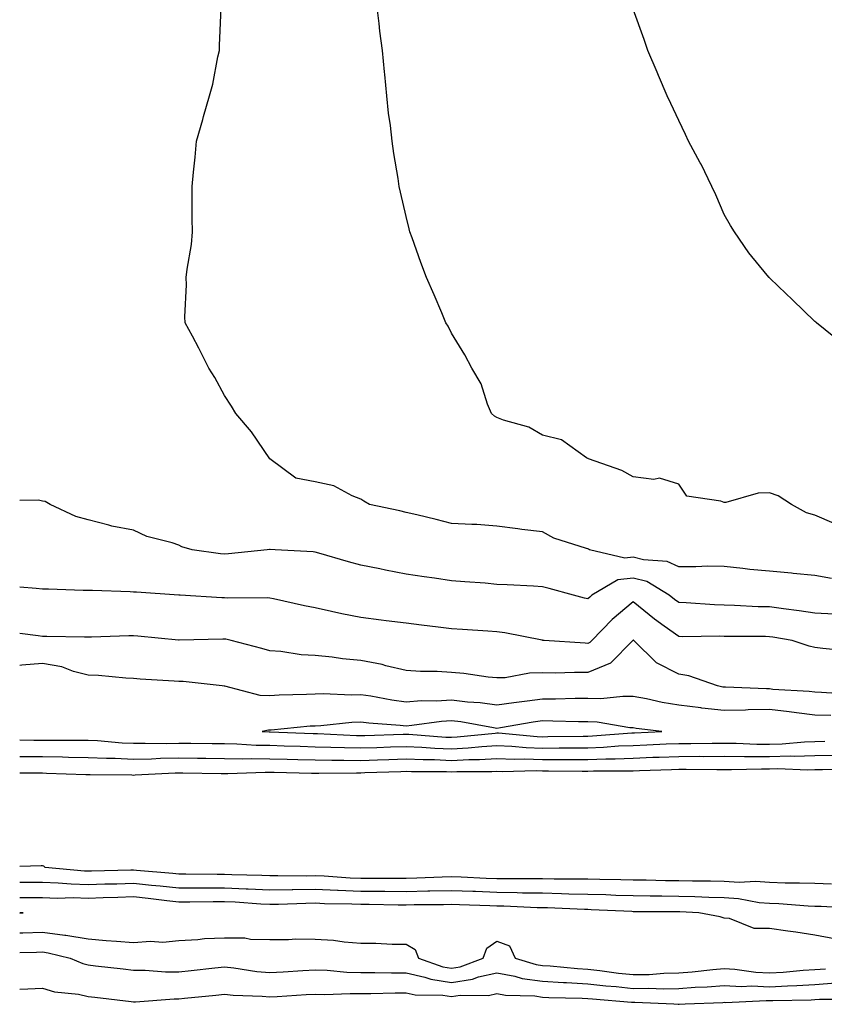
# Model space of a CAD drawing. Units: inches. Extents: x 884003 to 886643, y 7258298 to 7260938.
# Drawn here: x 884003 to 884180, y 7259412 to 7259629 of the extents above; entities that cross this region are included whole.
import ezdxf

# ---------------------------------------------------------------- set-up
doc = ezdxf.new("R2010")
doc.units = ezdxf.units.IN
doc.header["$MEASUREMENT"] = 0
doc.layers.add('Contour_88407258', color=7, linetype='Continuous', true_color=0xfcf595)

msp = doc.modelspace()

# ---------------------------------------------------------------- linework, layer by layer
at = {"layer": 'Contour_88407258'}
for points in [[(884181.72, 7259505.59, 3304), (884178.05, 7259506.26, 3304), (884173.25, 7259506.72, 3304), (884172.91, 7259506.78, 3304), (884168.05, 7259507.18, 3304), (884163.74, 7259507.6, 3304), (884162.16, 7259507.82, 3304), (884158.05, 7259508.24, 3304), (884154.43, 7259508.3, 3304), (884151.83, 7259508.14, 3304), (884148.05, 7259508.18, 3304), (884145.49, 7259509.36, 3304), (884140.28, 7259509.69, 3304), (884138.05, 7259510.28, 3304), (884136.18, 7259510.05, 3304), (884128.42, 7259511.92, 3304), (884128.19, 7259512.06, 3304), (884128.05, 7259512.11, 3304), (884127.74, 7259512.22, 3304), (884120.56, 7259514.44, 3304), (884118.05, 7259515.83, 3304), (884113.55, 7259516.41, 3304), (884112.64, 7259516.51, 3304), (884108.05, 7259517.14, 3304), (884103.61, 7259517.48, 3304), (884102.53, 7259517.45, 3304), (884098.05, 7259517.72, 3304), (884094.7, 7259518.57, 3304), (884090.39, 7259519.58, 3304), (884088.05, 7259520.15, 3304), (884086.65, 7259520.51, 3304), (884079.96, 7259521.92, 3304), (884078.77, 7259522.64, 3304), (884078.05, 7259523.06, 3304), (884076.2, 7259523.77, 3304), (884072.11, 7259525.97, 3304), (884068.05, 7259526.9, 3304), (884063.79, 7259527.66, 3304), (884058.07, 7259531.92, 3304), (884058.07, 7259531.94, 3304), (884058.05, 7259531.96, 3304), (884054.04, 7259537.91, 3304), (884050.6, 7259541.92, 3304), (884049.64, 7259543.51, 3304), (884048.05, 7259545.88, 3304), (884045.97, 7259549.84, 3304), (884044.62, 7259551.92, 3304), (884042.46, 7259556.33, 3304), (884041.02, 7259558.95, 3304), (884039.44, 7259561.92, 3304), (884039.37, 7259563.24, 3304), (884039.73, 7259570.24, 3304), (884039.66, 7259571.92, 3304), (884039.85, 7259573.72, 3304), (884040.8, 7259579.18, 3304), (884041.03, 7259581.92, 3304), (884040.99, 7259584.86, 3304), (884040.98, 7259588.99, 3304), (884040.94, 7259591.92, 3304), (884041.25, 7259595.11, 3304), (884041.61, 7259598.36, 3304), (884041.93, 7259601.92, 3304), (884043.29, 7259606.68, 3304), (884043.49, 7259607.36, 3304), (884044.8, 7259611.92, 3304), (884045.49, 7259614.48, 3304), (884046.61, 7259620.48, 3304), (884046.95, 7259621.92, 3304), (884047, 7259622.97, 3304), (884047.38, 7259631.25, 3304)], [(884182.28, 7259517.69, 3303), (884178.05, 7259519.57, 3303), (884176.16, 7259520.03, 3303), (884172.87, 7259521.92, 3303), (884169.93, 7259523.8, 3303), (884168.05, 7259524.44, 3303), (884165.56, 7259524.41, 3303), (884158.46, 7259522.33, 3303), (884158.05, 7259522.32, 3303), (884157.33, 7259522.64, 3303), (884149.85, 7259523.72, 3303), (884148.05, 7259526.38, 3303), (884143.81, 7259527.68, 3303), (884142.57, 7259527.41, 3303), (884138.05, 7259528, 3303), (884135.5, 7259529.37, 3303), (884128.2, 7259531.92, 3303), (884128.16, 7259532.03, 3303), (884128.05, 7259532.05, 3303), (884127.78, 7259532.19, 3303), (884122.26, 7259536.13, 3303), (884118.05, 7259537.16, 3303), (884115.06, 7259538.93, 3303), (884109.47, 7259540.49, 3303), (884108.05, 7259541.06, 3303), (884107.49, 7259541.35, 3303), (884106.83, 7259541.92, 3303), (884105.97, 7259544, 3303), (884104.6, 7259548.46, 3303), (884102.53, 7259551.92, 3303), (884100.96, 7259554.84, 3303), (884098.05, 7259559.66, 3303), (884097.31, 7259561.18, 3303), (884096.82, 7259561.92, 3303), (884095.89, 7259564.08, 3303), (884094.22, 7259568.08, 3303), (884092.51, 7259571.92, 3303), (884091.29, 7259575.16, 3303), (884089.37, 7259580.59, 3303), (884088.89, 7259581.92, 3303), (884088.72, 7259582.59, 3303), (884088.05, 7259585.33, 3303), (884086.79, 7259590.66, 3303), (884086.53, 7259591.92, 3303), (884086.28, 7259593.69, 3303), (884085.35, 7259599.21, 3303), (884084.97, 7259601.92, 3303), (884084.58, 7259605.39, 3303), (884084.21, 7259608.07, 3303), (884083.81, 7259611.92, 3303), (884083.37, 7259616.6, 3303), (884083.3, 7259617.17, 3303), (884082.87, 7259621.92, 3303), (884082.3, 7259626.17, 3303), (884082.12, 7259627.85, 3303), (884081.6, 7259631.92, 3303)], [(884183.74, 7259557.6, 3302), (884178.37, 7259561.92, 3302), (884178.21, 7259562.08, 3302), (884178.05, 7259562.21, 3302), (884173.12, 7259566.99, 3302), (884170.05, 7259569.92, 3302), (884168.05, 7259571.83, 3302), (884168.01, 7259571.88, 3302), (884167.96, 7259571.92, 3302), (884167.55, 7259572.42, 3302), (884163.46, 7259577.33, 3302), (884160.31, 7259581.92, 3302), (884159.45, 7259583.33, 3302), (884158.05, 7259585.75, 3302), (884156.2, 7259590.07, 3302), (884155.36, 7259591.92, 3302), (884152.98, 7259596.85, 3302), (884152.8, 7259597.16, 3302), (884150.19, 7259601.92, 3302), (884149.53, 7259603.4, 3302), (884148.05, 7259606.49, 3302), (884146.33, 7259610.19, 3302), (884145.49, 7259611.92, 3302), (884143.61, 7259616.36, 3302), (884143.28, 7259617.15, 3302), (884141.23, 7259621.92, 3302), (884140.43, 7259624.3, 3302), (884138.05, 7259630.97, 3302)], [(884182.26, 7259497.71, 3305), (884178.05, 7259497.96, 3305), (884174.6, 7259498.47, 3305), (884171.09, 7259498.88, 3305), (884168.05, 7259499.31, 3305), (884165.51, 7259499.38, 3305), (884160.33, 7259499.64, 3305), (884158.05, 7259499.7, 3305), (884155.9, 7259499.77, 3305), (884149.72, 7259500.25, 3305), (884148.05, 7259500.3, 3305), (884147.11, 7259500.98, 3305), (884145.98, 7259501.92, 3305), (884141.04, 7259504.91, 3305), (884138.05, 7259505.69, 3305), (884134.69, 7259505.28, 3305), (884128.96, 7259501.92, 3305), (884128.46, 7259501.51, 3305), (884128.05, 7259501.08, 3305), (884127.34, 7259501.22, 3305), (884124.88, 7259501.92, 3305), (884119.54, 7259503.41, 3305), (884118.05, 7259503.77, 3305), (884116.1, 7259503.87, 3305), (884110.31, 7259504.18, 3305), (884108.05, 7259504.3, 3305), (884105.45, 7259504.53, 3305), (884100.97, 7259504.84, 3305), (884098.05, 7259505.09, 3305), (884094.31, 7259505.66, 3305), (884092.06, 7259505.93, 3305), (884088.05, 7259506.57, 3305), (884083.54, 7259507.41, 3305), (884082.28, 7259507.69, 3305), (884078.05, 7259508.52, 3305), (884075.37, 7259509.23, 3305), (884068.83, 7259511.14, 3305), (884068.05, 7259511.35, 3305), (884067.56, 7259511.43, 3305), (884059.25, 7259511.92, 3305), (884058.12, 7259511.99, 3305), (884058.05, 7259511.99, 3305), (884057.97, 7259512, 3305), (884057.47, 7259511.92, 3305), (884048.96, 7259511.01, 3305), (884048.05, 7259510.96, 3305), (884047.18, 7259511.05, 3305), (884040.98, 7259511.92, 3305), (884038.72, 7259512.58, 3305), (884038.05, 7259512.9, 3305), (884036.55, 7259513.41, 3305), (884030.96, 7259514.82, 3305), (884028.05, 7259516.2, 3305), (884023.25, 7259517.13, 3305), (884022.62, 7259517.35, 3305), (884018.05, 7259518.51, 3305), (884015.33, 7259519.21, 3305), (884009.73, 7259521.92, 3305), (884008.64, 7259522.51, 3305), (884008.05, 7259522.65, 3305), (884007.13, 7259522.84, 3305), (884003, 7259522.75, 3305)], [(884185.69, 7259489.56, 3306), (884179.8, 7259490.17, 3306), (884178.05, 7259490.39, 3306), (884176.8, 7259490.67, 3306), (884173.05, 7259491.92, 3306), (884168.8, 7259492.67, 3306), (884168.05, 7259492.77, 3306), (884167.17, 7259492.8, 3306), (884158.93, 7259492.8, 3306), (884158.05, 7259492.82, 3306), (884157.12, 7259492.85, 3306), (884148.89, 7259492.76, 3306), (884148.05, 7259492.79, 3306), (884144.88, 7259495.08, 3306), (884142.74, 7259496.61, 3306), (884138.05, 7259500.43, 3306), (884133.44, 7259496.53, 3306), (884128.91, 7259491.92, 3306), (884128.48, 7259491.49, 3306), (884128.05, 7259491.3, 3306), (884127.44, 7259491.31, 3306), (884118.47, 7259491.92, 3306), (884118.09, 7259491.96, 3306), (884118.05, 7259491.97, 3306), (884117.99, 7259491.98, 3306), (884109.75, 7259493.62, 3306), (884108.05, 7259493.82, 3306), (884106.01, 7259493.96, 3306), (884100.47, 7259494.33, 3306), (884098.05, 7259494.51, 3306), (884095.1, 7259494.87, 3306), (884091.47, 7259495.34, 3306), (884088.05, 7259495.75, 3306), (884083.68, 7259496.29, 3306), (884082.54, 7259496.41, 3306), (884078.05, 7259496.99, 3306), (884073.94, 7259497.81, 3306), (884071.64, 7259498.34, 3306), (884068.05, 7259499.09, 3306), (884065.68, 7259499.56, 3306), (884058.89, 7259501.08, 3306), (884058.05, 7259501.26, 3306), (884057.47, 7259501.33, 3306), (884048.69, 7259501.28, 3306), (884048.05, 7259501.34, 3306), (884047.49, 7259501.35, 3306), (884038.35, 7259501.92, 3306), (884038.07, 7259501.94, 3306), (884038.03, 7259501.94, 3306), (884028.69, 7259502.56, 3306), (884028.05, 7259502.61, 3306), (884027.33, 7259502.63, 3306), (884019.05, 7259502.92, 3306), (884018.05, 7259502.95, 3306), (884016.99, 7259502.97, 3306), (884009.36, 7259503.23, 3306), (884008.05, 7259503.27, 3306), (884006.59, 7259503.38, 3306), (884003, 7259503.68, 3306)], [(884186.21, 7259480.07, 3307), (884179.48, 7259480.48, 3307), (884178.05, 7259480.53, 3307), (884176.8, 7259480.67, 3307), (884168.8, 7259481.17, 3307), (884168.05, 7259481.26, 3307), (884167.37, 7259481.25, 3307), (884158.32, 7259481.66, 3307), (884158.05, 7259481.65, 3307), (884157.8, 7259481.68, 3307), (884156.57, 7259481.92, 3307), (884150.29, 7259484.16, 3307), (884148.05, 7259484.48, 3307), (884143.17, 7259487.04, 3307), (884138.16, 7259491.92, 3307), (884138.1, 7259491.97, 3307), (884138.05, 7259492, 3307), (884138.01, 7259491.97, 3307), (884137.96, 7259491.92, 3307), (884133.02, 7259486.95, 3307), (884128.05, 7259484.85, 3307), (884125.08, 7259484.89, 3307), (884120.86, 7259484.72, 3307), (884118.05, 7259484.77, 3307), (884115.24, 7259484.72, 3307), (884109.84, 7259483.72, 3307), (884108.05, 7259483.67, 3307), (884106.09, 7259483.87, 3307), (884100.76, 7259484.63, 3307), (884098.05, 7259484.89, 3307), (884094.89, 7259485.07, 3307), (884091.23, 7259485.1, 3307), (884088.05, 7259485.31, 3307), (884083.6, 7259486.36, 3307), (884082.77, 7259486.64, 3307), (884078.05, 7259487.52, 3307), (884074.03, 7259487.91, 3307), (884071.74, 7259488.23, 3307), (884068.05, 7259488.62, 3307), (884064.92, 7259488.8, 3307), (884060.49, 7259489.48, 3307), (884058.05, 7259489.64, 3307), (884056.28, 7259490.15, 3307), (884049.51, 7259491.92, 3307), (884048.35, 7259492.21, 3307), (884048.05, 7259492.24, 3307), (884047.72, 7259492.25, 3307), (884038.13, 7259492, 3307), (884038.05, 7259492, 3307), (884037.96, 7259492.01, 3307), (884028.98, 7259492.85, 3307), (884028.05, 7259492.93, 3307), (884027.05, 7259492.93, 3307), (884018.8, 7259492.67, 3307), (884018.05, 7259492.67, 3307), (884017.28, 7259492.69, 3307), (884008.94, 7259492.81, 3307), (884008.05, 7259492.83, 3307), (884007.03, 7259492.94, 3307), (884003, 7259493.48, 3307)], [(884181.54, 7259475.41, 3308), (884178.05, 7259475.51, 3308), (884173.99, 7259475.98, 3308), (884172.37, 7259476.24, 3308), (884168.05, 7259476.7, 3308), (884163.33, 7259476.64, 3308), (884162.73, 7259476.6, 3308), (884158.05, 7259476.54, 3308), (884153.15, 7259477.03, 3308), (884152.89, 7259477.08, 3308), (884148.05, 7259477.65, 3308), (884144.38, 7259478.25, 3308), (884140.93, 7259479.05, 3308), (884138.05, 7259479.57, 3308), (884135.77, 7259479.63, 3308), (884130.92, 7259479.05, 3308), (884128.05, 7259479.12, 3308), (884125.25, 7259479.13, 3308), (884120.96, 7259479.01, 3308), (884118.05, 7259479.01, 3308), (884114.68, 7259478.55, 3308), (884111.75, 7259478.23, 3308), (884108.05, 7259477.68, 3308), (884104.32, 7259478.19, 3308), (884101.59, 7259478.38, 3308), (884098.05, 7259478.81, 3308), (884094.73, 7259478.6, 3308), (884091.36, 7259478.61, 3308), (884088.05, 7259478.36, 3308), (884084.88, 7259478.75, 3308), (884080.31, 7259479.66, 3308), (884078.05, 7259479.98, 3308), (884076.05, 7259479.92, 3308), (884069.79, 7259480.18, 3308), (884068.05, 7259480.11, 3308), (884066.14, 7259480.02, 3308), (884060.09, 7259479.88, 3308), (884058.05, 7259479.76, 3308), (884055.94, 7259479.81, 3308), (884048.12, 7259481.85, 3308), (884047.99, 7259481.85, 3308), (884047.56, 7259481.92, 3308), (884039.01, 7259482.88, 3308), (884038.05, 7259482.92, 3308), (884036.97, 7259482.99, 3308), (884029.55, 7259483.42, 3308), (884028.05, 7259483.53, 3308), (884026.37, 7259483.6, 3308), (884020.36, 7259484.22, 3308), (884018.05, 7259484.31, 3308), (884014.86, 7259485.11, 3308), (884012.26, 7259486.14, 3308), (884008.05, 7259486.85, 3308), (884003.44, 7259486.53, 3308), (884003, 7259486.43, 3308)], [(884003, 7259470.03, 3308), (884006.11, 7259469.98, 3308), (884008.05, 7259469.97, 3308), (884010.03, 7259469.94, 3308), (884016.14, 7259470.01, 3308), (884018.05, 7259469.98, 3308), (884020.09, 7259469.88, 3308), (884025.54, 7259469.41, 3308), (884028.05, 7259469.29, 3308), (884030.63, 7259469.34, 3308), (884035.39, 7259469.25, 3308), (884038.05, 7259469.3, 3308), (884040.69, 7259469.28, 3308), (884045.39, 7259469.26, 3308), (884048.05, 7259469.23, 3308), (884050.79, 7259469.19, 3308), (884055.03, 7259468.89, 3308), (884058.05, 7259468.84, 3308), (884061.21, 7259468.76, 3308), (884064.75, 7259468.62, 3308), (884068.05, 7259468.53, 3308), (884071.5, 7259468.46, 3308), (884074.46, 7259468.33, 3308), (884078.05, 7259468.27, 3308), (884081.59, 7259468.38, 3308), (884084.61, 7259468.48, 3308), (884088.05, 7259468.6, 3308), (884091.52, 7259468.44, 3308), (884094.36, 7259468.23, 3308), (884098.05, 7259468.07, 3308), (884101.71, 7259468.26, 3308), (884104.7, 7259468.57, 3308), (884108.05, 7259468.77, 3308), (884111.33, 7259468.64, 3308), (884114.48, 7259468.36, 3308), (884118.05, 7259468.24, 3308), (884121.72, 7259468.25, 3308), (884124.42, 7259468.3, 3308), (884128.05, 7259468.31, 3308), (884131.53, 7259468.43, 3308), (884134.82, 7259468.7, 3308), (884138.05, 7259468.82, 3308), (884141.03, 7259468.94, 3308), (884145.28, 7259469.15, 3308), (884148.05, 7259469.25, 3308), (884150.71, 7259469.26, 3308), (884155.43, 7259469.3, 3308), (884158.05, 7259469.3, 3308), (884160.69, 7259469.28, 3308), (884165.23, 7259469.1, 3308), (884168.05, 7259469.08, 3308), (884170.81, 7259469.16, 3308), (884175.76, 7259469.63, 3308), (884178.05, 7259469.7, 3308), (884180.25, 7259469.72, 3308)], [(884003, 7259466.39, 3307), (884003.58, 7259466.39, 3307), (884008.05, 7259466.36, 3307), (884012.43, 7259466.3, 3307), (884013.72, 7259466.26, 3307), (884018.05, 7259466.19, 3307), (884022.12, 7259465.99, 3307), (884023.99, 7259465.98, 3307), (884028.05, 7259465.8, 3307), (884032, 7259465.88, 3307), (884033.99, 7259465.98, 3307), (884038.05, 7259466.05, 3307), (884042.14, 7259466.01, 3307), (884043.98, 7259465.98, 3307), (884048.05, 7259465.94, 3307), (884052.01, 7259465.88, 3307), (884054.03, 7259465.94, 3307), (884058.05, 7259465.88, 3307), (884061.9, 7259465.77, 3307), (884064.24, 7259465.73, 3307), (884068.05, 7259465.63, 3307), (884071.69, 7259465.56, 3307), (884074.38, 7259465.59, 3307), (884078.05, 7259465.53, 3307), (884081.79, 7259465.66, 3307), (884084.23, 7259465.75, 3307), (884088.05, 7259465.88, 3307), (884091.84, 7259465.71, 3307), (884094.28, 7259465.69, 3307), (884098.05, 7259465.53, 3307), (884101.86, 7259465.73, 3307), (884104.23, 7259465.74, 3307), (884108.05, 7259465.95, 3307), (884111.94, 7259465.81, 3307), (884114.11, 7259465.86, 3307), (884118.05, 7259465.73, 3307), (884121.87, 7259465.74, 3307), (884124.25, 7259465.72, 3307), (884128.05, 7259465.73, 3307), (884132.01, 7259465.88, 3307), (884134.09, 7259465.88, 3307), (884138.05, 7259466.03, 3307), (884142.33, 7259466.2, 3307), (884143.73, 7259466.24, 3307), (884148.05, 7259466.41, 3307), (884152.55, 7259466.42, 3307), (884153.56, 7259466.41, 3307), (884158.05, 7259466.42, 3307), (884162.51, 7259466.38, 3307), (884163.57, 7259466.4, 3307), (884168.05, 7259466.36, 3307), (884172.63, 7259466.5, 3307), (884173.5, 7259466.46, 3307), (884178.05, 7259466.62, 3307), (884182.78, 7259466.65, 3307)], [(884003, 7259462.75, 3306), (884007.21, 7259462.76, 3306), (884008.05, 7259462.75, 3306), (884008.87, 7259462.74, 3306), (884017.56, 7259462.41, 3306), (884018.05, 7259462.4, 3306), (884018.51, 7259462.38, 3306), (884027.65, 7259462.32, 3306), (884028.05, 7259462.3, 3306), (884028.44, 7259462.31, 3306), (884037.19, 7259462.78, 3306), (884038.05, 7259462.8, 3306), (884038.92, 7259462.79, 3306), (884047.31, 7259462.66, 3306), (884048.05, 7259462.66, 3306), (884048.78, 7259462.64, 3306), (884057.04, 7259462.93, 3306), (884058.05, 7259462.91, 3306), (884059.01, 7259462.89, 3306), (884067.22, 7259462.74, 3306), (884068.05, 7259462.72, 3306), (884068.84, 7259462.71, 3306), (884077.16, 7259462.81, 3306), (884078.05, 7259462.8, 3306), (884078.96, 7259462.83, 3306), (884086.86, 7259463.11, 3306), (884088.05, 7259463.15, 3306), (884089.22, 7259463.09, 3306), (884096.93, 7259463.04, 3306), (884098.05, 7259462.99, 3306), (884099.18, 7259463.05, 3306), (884106.89, 7259463.08, 3306), (884108.05, 7259463.14, 3306), (884109.23, 7259463.1, 3306), (884116.7, 7259463.27, 3306), (884118.05, 7259463.22, 3306), (884119.36, 7259463.23, 3306), (884126.82, 7259463.15, 3306), (884128.05, 7259463.16, 3306), (884129.33, 7259463.2, 3306), (884136.78, 7259463.19, 3306), (884138.05, 7259463.25, 3306), (884139.43, 7259463.3, 3306), (884146.47, 7259463.5, 3306), (884148.05, 7259463.56, 3306), (884149.69, 7259463.56, 3306), (884156.44, 7259463.53, 3306), (884158.05, 7259463.53, 3306), (884159.65, 7259463.52, 3306), (884166.31, 7259463.66, 3306), (884168.05, 7259463.65, 3306), (884169.83, 7259463.7, 3306), (884176.5, 7259463.47, 3306), (884178.05, 7259463.52, 3306), (884179.67, 7259463.53, 3306), (884186.34, 7259463.64, 3306)], [(884181.72, 7259438.25, 3306), (884178.05, 7259438.38, 3306), (884174.64, 7259438.51, 3306), (884171.47, 7259438.5, 3306), (884168.05, 7259438.63, 3306), (884164.99, 7259438.85, 3306), (884161.33, 7259438.65, 3306), (884158.05, 7259438.83, 3306), (884155.04, 7259438.91, 3306), (884151.07, 7259438.9, 3306), (884148.05, 7259438.98, 3306), (884145.15, 7259439.02, 3306), (884140.86, 7259439.11, 3306), (884138.05, 7259439.14, 3306), (884135.35, 7259439.21, 3306), (884130.71, 7259439.26, 3306), (884128.05, 7259439.33, 3306), (884125.52, 7259439.39, 3306), (884120.62, 7259439.35, 3306), (884118.05, 7259439.4, 3306), (884115.58, 7259439.45, 3306), (884110.57, 7259439.4, 3306), (884108.05, 7259439.44, 3306), (884105.66, 7259439.54, 3306), (884100.17, 7259439.8, 3306), (884098.05, 7259439.88, 3306), (884095.96, 7259439.83, 3306), (884090.4, 7259439.57, 3306), (884088.05, 7259439.51, 3306), (884085.65, 7259439.53, 3306), (884080.47, 7259439.5, 3306), (884078.05, 7259439.52, 3306), (884075.74, 7259439.61, 3306), (884069.99, 7259439.99, 3306), (884068.05, 7259440.06, 3306), (884066.17, 7259440.05, 3306), (884059.85, 7259440.12, 3306), (884058.05, 7259440.09, 3306), (884056.31, 7259440.18, 3306), (884049.69, 7259440.28, 3306), (884048.05, 7259440.35, 3306), (884046.48, 7259440.35, 3306), (884039.54, 7259440.43, 3306), (884038.05, 7259440.43, 3306), (884036.7, 7259440.57, 3306), (884028.7, 7259441.27, 3306), (884028.05, 7259441.33, 3306), (884027.45, 7259441.31, 3306), (884018.82, 7259441.15, 3306), (884018.05, 7259441.13, 3306), (884017.28, 7259441.15, 3306), (884008.57, 7259441.92, 3306), (884008.32, 7259442.19, 3306), (884008.05, 7259442.26, 3306), (884007.69, 7259442.28, 3306), (884003, 7259442.18, 3306)], [(884187.07, 7259432.9, 3307), (884179.44, 7259433.32, 3307), (884178.05, 7259433.37, 3307), (884176.55, 7259433.42, 3307), (884170.06, 7259433.93, 3307), (884168.05, 7259434.01, 3307), (884165.79, 7259434.18, 3307), (884161.18, 7259435.05, 3307), (884158.05, 7259435.23, 3307), (884154.65, 7259435.32, 3307), (884151.6, 7259435.47, 3307), (884148.05, 7259435.56, 3307), (884144.36, 7259435.61, 3307), (884141.75, 7259435.62, 3307), (884138.05, 7259435.67, 3307), (884134.19, 7259435.78, 3307), (884132.01, 7259435.88, 3307), (884128.05, 7259435.99, 3307), (884123.89, 7259436.08, 3307), (884122.28, 7259436.15, 3307), (884118.05, 7259436.24, 3307), (884113.66, 7259436.31, 3307), (884112.49, 7259436.36, 3307), (884108.05, 7259436.43, 3307), (884103.35, 7259436.62, 3307), (884102.77, 7259436.64, 3307), (884098.05, 7259436.82, 3307), (884093.27, 7259436.71, 3307), (884092.83, 7259436.7, 3307), (884088.05, 7259436.58, 3307), (884083.36, 7259436.61, 3307), (884082.75, 7259436.62, 3307), (884078.05, 7259436.65, 3307), (884073.12, 7259436.84, 3307), (884072.98, 7259436.85, 3307), (884068.05, 7259437.06, 3307), (884063.13, 7259437, 3307), (884062.97, 7259437, 3307), (884058.05, 7259436.94, 3307), (884053.28, 7259437.15, 3307), (884052.81, 7259437.16, 3307), (884048.05, 7259437.36, 3307), (884043.49, 7259437.36, 3307), (884042.6, 7259437.37, 3307), (884038.05, 7259437.37, 3307), (884033.94, 7259437.81, 3307), (884031.99, 7259437.97, 3307), (884028.05, 7259438.38, 3307), (884024.41, 7259438.28, 3307), (884021.74, 7259438.23, 3307), (884018.05, 7259438.12, 3307), (884014.36, 7259438.23, 3307), (884011.49, 7259438.48, 3307), (884008.05, 7259438.6, 3307), (884004.75, 7259438.62, 3307), (884003, 7259438.61, 3307)], [(884182.36, 7259426.23, 3308), (884178.05, 7259427.03, 3308), (884173.83, 7259427.69, 3308), (884172.09, 7259427.89, 3308), (884168.05, 7259428.47, 3308), (884164.64, 7259428.51, 3308), (884159.26, 7259430.71, 3308), (884158.05, 7259430.74, 3308), (884157.17, 7259431.04, 3308), (884152.49, 7259431.92, 3308), (884148.27, 7259432.13, 3308), (884148.05, 7259432.14, 3308), (884147.83, 7259432.14, 3308), (884138.32, 7259432.19, 3308), (884138.05, 7259432.19, 3308), (884137.76, 7259432.2, 3308), (884128.76, 7259432.62, 3308), (884128.05, 7259432.64, 3308), (884127.31, 7259432.66, 3308), (884119.18, 7259433.04, 3308), (884118.05, 7259433.06, 3308), (884116.88, 7259433.08, 3308), (884109.53, 7259433.39, 3308), (884108.05, 7259433.42, 3308), (884106.48, 7259433.48, 3308), (884099.83, 7259433.7, 3308), (884098.05, 7259433.78, 3308), (884096.25, 7259433.73, 3308), (884089.82, 7259433.69, 3308), (884088.05, 7259433.65, 3308), (884086.31, 7259433.66, 3308), (884079.91, 7259433.78, 3308), (884078.05, 7259433.79, 3308), (884076.1, 7259433.86, 3308), (884070.09, 7259433.96, 3308), (884068.05, 7259434.04, 3308), (884065.95, 7259434.02, 3308), (884059.93, 7259433.8, 3308), (884058.05, 7259433.78, 3308), (884056.11, 7259433.86, 3308), (884050.41, 7259434.27, 3308), (884048.05, 7259434.38, 3308), (884045.59, 7259434.37, 3308), (884040.44, 7259434.31, 3308), (884038.05, 7259434.31, 3308), (884035.37, 7259434.6, 3308), (884031.24, 7259435.1, 3308), (884028.05, 7259435.44, 3308), (884024.63, 7259435.34, 3308), (884021.34, 7259435.21, 3308), (884018.05, 7259435.12, 3308), (884014.76, 7259435.21, 3308), (884011.25, 7259435.12, 3308), (884008.05, 7259435.22, 3308), (884004.72, 7259435.24, 3308), (884003, 7259435.27, 3308)], [(884003, 7259431.9, 3309), (884003.75, 7259431.92, 3309), (884003, 7259431.93, 3309)], [(884003, 7259427.55, 3308), (884003.7, 7259427.56, 3308), (884008.05, 7259427.67, 3308), (884012.96, 7259427.01, 3308), (884013.13, 7259427, 3308), (884018.05, 7259426.19, 3308), (884022.01, 7259425.88, 3308), (884024.3, 7259425.68, 3308), (884028.05, 7259425.38, 3308), (884031.8, 7259425.67, 3308), (884034.51, 7259425.46, 3308), (884038.05, 7259425.85, 3308), (884042.21, 7259426.07, 3308), (884043.7, 7259426.27, 3308), (884048.05, 7259426.47, 3308), (884052.55, 7259426.42, 3308), (884053.83, 7259426.14, 3308), (884058.05, 7259426.07, 3308), (884062.17, 7259426.04, 3308), (884063.78, 7259426.2, 3308), (884068.05, 7259426.17, 3308), (884072.07, 7259425.94, 3308), (884074.44, 7259425.52, 3308), (884078.05, 7259425.27, 3308), (884081.4, 7259425.27, 3308), (884084.95, 7259425.02, 3308), (884088.05, 7259425.02, 3308), (884090.01, 7259423.87, 3308), (884090.76, 7259421.92, 3308), (884096.15, 7259420.02, 3308), (884098.05, 7259419.72, 3308), (884099.95, 7259420.02, 3308), (884105.03, 7259421.92, 3308), (884105.8, 7259424.17, 3308), (884108.05, 7259425.73, 3308), (884110.8, 7259424.66, 3308), (884112.09, 7259421.92, 3308), (884116.67, 7259420.54, 3308), (884118.05, 7259420.34, 3308), (884119.73, 7259420.24, 3308), (884125.81, 7259419.68, 3308), (884128.05, 7259419.57, 3308), (884130.71, 7259419.25, 3308), (884134.81, 7259418.68, 3308), (884138.05, 7259418.33, 3308), (884141.57, 7259418.39, 3308), (884144.79, 7259418.66, 3308), (884148.05, 7259418.73, 3308), (884151.03, 7259418.94, 3308), (884155.6, 7259419.47, 3308), (884158.05, 7259419.66, 3308), (884160.44, 7259419.54, 3308), (884165, 7259418.87, 3308), (884168.05, 7259418.74, 3308), (884171.07, 7259418.89, 3308), (884175.44, 7259419.31, 3308), (884178.05, 7259419.46, 3308), (884180.34, 7259419.63, 3308)], [(884003, 7259423.21, 3307), (884006.68, 7259423.3, 3307), (884008.05, 7259423.33, 3307), (884009.29, 7259423.16, 3307), (884014.14, 7259421.92, 3307), (884016.88, 7259420.75, 3307), (884018.05, 7259420.47, 3307), (884019.68, 7259420.29, 3307), (884025.74, 7259419.61, 3307), (884028.05, 7259419.33, 3307), (884030.64, 7259419.33, 3307), (884035.1, 7259418.97, 3307), (884038.05, 7259418.96, 3307), (884040.73, 7259419.24, 3307), (884045.94, 7259419.81, 3307), (884048.05, 7259420.04, 3307), (884050.15, 7259419.82, 3307), (884055.18, 7259419.05, 3307), (884058.05, 7259418.8, 3307), (884061, 7259418.97, 3307), (884065.34, 7259419.21, 3307), (884068.05, 7259419.37, 3307), (884070.68, 7259419.29, 3307), (884075.01, 7259418.87, 3307), (884078.05, 7259418.8, 3307), (884081.17, 7259418.8, 3307), (884084.83, 7259418.7, 3307), (884088.05, 7259418.71, 3307), (884092.17, 7259417.8, 3307), (884093.47, 7259417.34, 3307), (884098.05, 7259416.63, 3307), (884102.64, 7259417.33, 3307), (884103.96, 7259417.83, 3307), (884108.05, 7259418.75, 3307), (884111.97, 7259418, 3307), (884113.63, 7259417.5, 3307), (884118.05, 7259416.86, 3307), (884122.72, 7259416.59, 3307), (884123.39, 7259416.58, 3307), (884128.05, 7259416.33, 3307), (884132.01, 7259415.88, 3307), (884134.27, 7259415.7, 3307), (884138.05, 7259415.3, 3307), (884141.49, 7259415.37, 3307), (884144.74, 7259415.23, 3307), (884148.05, 7259415.3, 3307), (884151.69, 7259415.56, 3307), (884154.31, 7259415.65, 3307), (884158.05, 7259415.94, 3307), (884161.87, 7259415.74, 3307), (884164.12, 7259415.85, 3307), (884168.05, 7259415.67, 3307), (884172.02, 7259415.88, 3307), (884174.05, 7259415.92, 3307), (884178.05, 7259416.15, 3307), (884182.62, 7259416.49, 3307)], [(884003, 7259415.14, 3306), (884004.76, 7259415.21, 3306), (884008.05, 7259415.37, 3306), (884010.67, 7259414.54, 3306), (884015.96, 7259414.02, 3306), (884018.05, 7259413.54, 3306), (884019.5, 7259413.38, 3306), (884027.55, 7259412.42, 3306), (884028.05, 7259412.36, 3306), (884028.49, 7259412.36, 3306), (884036.97, 7259412.99, 3306), (884038.05, 7259412.99, 3306), (884039.25, 7259413.12, 3306), (884046.16, 7259413.81, 3306), (884048.05, 7259414.01, 3306), (884049.95, 7259413.81, 3306), (884056.37, 7259413.6, 3306), (884058.05, 7259413.44, 3306), (884059.67, 7259413.54, 3306), (884066.04, 7259413.92, 3306), (884068.05, 7259414.04, 3306), (884070.11, 7259413.98, 3306), (884075.77, 7259414.21, 3306), (884078.05, 7259414.15, 3306), (884080.28, 7259414.15, 3306), (884085.64, 7259414.33, 3306), (884088.05, 7259414.34, 3306), (884090.03, 7259413.9, 3306), (884096.14, 7259413.83, 3306), (884098.05, 7259413.54, 3306), (884099.96, 7259413.82, 3306), (884106.21, 7259413.76, 3306), (884108.05, 7259414.17, 3306), (884109.94, 7259413.8, 3306), (884116.35, 7259413.63, 3306), (884118.05, 7259413.38, 3306), (884119.43, 7259413.3, 3306), (884126.8, 7259413.17, 3306), (884128.05, 7259413.1, 3306), (884129.11, 7259412.98, 3306), (884137.66, 7259412.3, 3306), (884138.05, 7259412.26, 3306), (884138.4, 7259412.27, 3306), (884146.98, 7259411.92, 3306), (884147.92, 7259411.79, 3306), (884148.05, 7259411.8, 3306), (884148.17, 7259411.8, 3306), (884149.45, 7259411.92, 3306), (884157.76, 7259412.21, 3306), (884158.05, 7259412.23, 3306), (884158.35, 7259412.21, 3306), (884167.32, 7259412.65, 3306), (884168.05, 7259412.61, 3306), (884168.78, 7259412.65, 3306), (884177.18, 7259412.79, 3306), (884178.05, 7259412.84, 3306), (884179.04, 7259412.92, 3306), (884187.01, 7259412.96, 3306)]]:
    msp.add_polyline3d(points, dxfattribs=at)
msp.add_polyline3d([(884138.05, 7259471.61, 3309), (884138.35, 7259471.62, 3309), (884144.35, 7259471.92, 3309), (884138.7, 7259472.56, 3309), (884138.05, 7259472.68, 3309), (884137.26, 7259472.71, 3309), (884130.07, 7259473.94, 3309), (884128.05, 7259473.99, 3309), (884125.98, 7259473.99, 3309), (884120.32, 7259474.19, 3309), (884118.05, 7259474.2, 3309), (884116.05, 7259473.91, 3309), (884108.8, 7259472.67, 3309), (884108.05, 7259472.55, 3309), (884107.31, 7259472.66, 3309), (884100.13, 7259474, 3309), (884098.05, 7259474.25, 3309), (884095.86, 7259474.12, 3309), (884089.3, 7259473.17, 3309), (884088.05, 7259473.08, 3309), (884086.73, 7259473.24, 3309), (884079.83, 7259473.7, 3309), (884078.05, 7259473.95, 3309), (884076.08, 7259473.89, 3309), (884069.27, 7259473.14, 3309), (884068.05, 7259473.09, 3309), (884066.94, 7259473.03, 3309), (884058.35, 7259472.21, 3309), (884058.05, 7259472.19, 3309), (884057.77, 7259472.2, 3309), (884056.38, 7259471.92, 3309), (884057.94, 7259471.81, 3309), (884058.16, 7259471.81, 3309), (884067.58, 7259471.45, 3309), (884068.05, 7259471.43, 3309), (884068.55, 7259471.42, 3309), (884077.14, 7259471.01, 3309), (884078.05, 7259471, 3309), (884078.94, 7259471.03, 3309), (884087.43, 7259471.3, 3309), (884088.05, 7259471.32, 3309), (884088.67, 7259471.3, 3309), (884096.8, 7259470.67, 3309), (884098.05, 7259470.62, 3309), (884099.29, 7259470.68, 3309), (884107.68, 7259471.55, 3309), (884108.05, 7259471.57, 3309), (884108.41, 7259471.56, 3309), (884116.91, 7259470.78, 3309), (884118.05, 7259470.74, 3309), (884119.23, 7259470.75, 3309), (884127.01, 7259470.88, 3309), (884128.05, 7259470.88, 3309), (884129.05, 7259470.92, 3309), (884137.73, 7259471.6, 3309)], close=True, dxfattribs=at)

doc.saveas('drawing.dxf')
